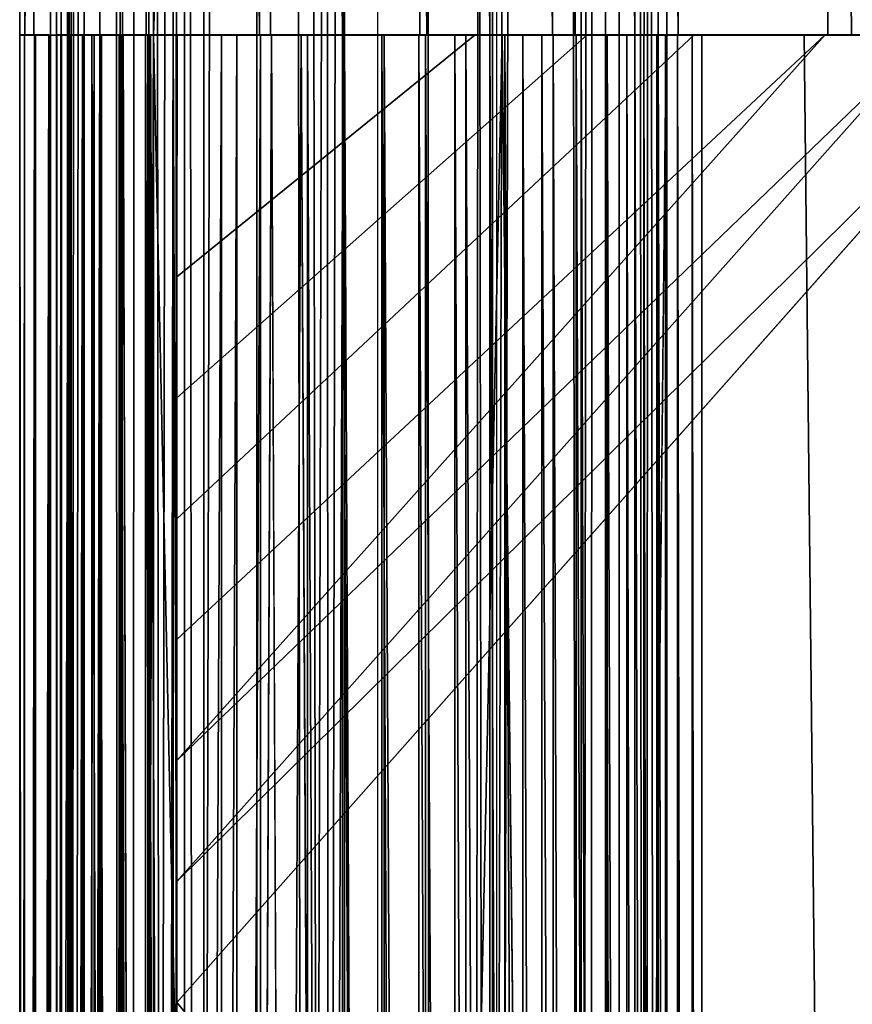
# Model space of a CAD drawing. Units: inches. Extents: x -18.4 to 18.8, y -48.7 to 48.7.
# Drawn here: x -18.4 to -17, y -31.1 to -29.5 of the extents above; entities that cross this region are included whole.
import ezdxf

# ---------------------------------------------------------------- set-up
doc = ezdxf.new("R2010")
doc.units = ezdxf.units.IN
doc.header["$MEASUREMENT"] = 0
doc.layers.add('SEAT-FRAME', color=5, linetype='Continuous')
doc.layers.add('SEAT-OUTSIDEFABRIC', color=5, linetype='Continuous')

msp = doc.modelspace()

# ---------------------------------------------------------------- linework, layer by layer
at = {"layer": 'SEAT-FRAME'}
for points in [[(-17.878, -38.7948, 26.6637), (-17.7164, 38.8378, 26.6597), (-18.0039, 38.8119, 26.6283)], [(-17.878, -38.7948, 26.6637), (-17.6131, 38.7506, 26.6333), (-17.7164, 38.8378, 26.6597)], [(-18.0135, 38.8031, 25.7257), (-17.7052, 38.8245, 25.6951), (-17.9045, -38.8293, 25.7002)], [(-17.7052, 38.8245, 25.6951), (-17.616, -38.8027, 25.7285), (-17.9045, -38.8293, 25.7002)], [(-17.7052, 38.8245, 25.6951), (-17.415, 38.791, 25.875), (-17.616, -38.8027, 25.7285)], [(-18.3072, 38.8024, 26.1762), (-18.2271, 38.8122, 25.9084), (-18.2847, -38.8039, 26.0386)], [(-18.2138, 38.791, 26.4778), (-18.3072, 38.8024, 26.1762), (-18.2784, -38.8034, 26.3323)], [(-18.3072, 38.8024, 26.1762), (-18.2847, -38.8039, 26.0386), (-18.2784, -38.8034, 26.3323)], [(-18.0039, 38.8119, 26.6283), (-18.2138, 38.791, 26.4778), (-18.1337, -38.8041, 26.548)], [(-18.0135, 38.8031, 25.7257), (-17.9045, -38.8293, 25.7002), (-18.1476, -38.8056, 25.8192)], [(-18.0039, 38.8119, 26.6283), (-18.1337, -38.8041, 26.548), (-17.878, -38.7948, 26.6637)], [(-17.4075, 38.8037, 26.4584), (-17.6131, 38.7506, 26.6333), (-17.606, -38.812, 26.6185)], [(-17.4075, 38.8037, 26.4584), (-17.606, -38.812, 26.6185), (-17.4527, -38.8428, 26.4825)], [(-17.4075, 38.8037, 26.4584), (-17.4527, -38.8428, 26.4825), (-17.3441, -38.8039, 26.3141)], [(-17.3216, 38.8024, 26.1766), (-17.4075, 38.8037, 26.4584), (-17.3441, -38.8039, 26.3141)], [(-18.2138, 38.791, 26.4778), (-18.2784, -38.8034, 26.3323), (-18.1337, -38.8041, 26.548)], [(-17.8968, 38.7878, 26.5869), (-18.0821, -38.7839, 26.4879), (-18.15, 38.7758, 26.4294)], [(-17.8968, 38.7878, 26.5869), (-17.8675, -38.7762, 26.5849), (-18.0821, -38.7839, 26.4879)], [(-17.415, 38.791, 25.875), (-17.3632, -38.7926, 25.963), (-17.616, -38.8027, 25.7285)], [(-18.15, 38.7758, 26.4294), (-18.0821, -38.7839, 26.4879), (-18.2064, -38.7799, 26.3036)], [(-17.3997, 38.7807, 26.242), (-17.465, -38.7746, 26.3952), (-17.5629, 38.7648, 26.5169)], [(-17.3997, 38.7807, 26.242), (-17.4042, -38.7851, 26.1718), (-17.465, -38.7746, 26.3952)], [(-17.5629, 38.7648, 26.5169), (-17.465, -38.7746, 26.3952), (-17.6395, -38.7918, 26.5466)], [(-17.878, -38.7948, 26.6637), (-17.606, -38.812, 26.6185), (-17.6131, 38.7506, 26.6333)]]:
    msp.add_3dface(points, dxfattribs=at)
for points, invisible_edges in [([(-18.2271, 38.8122, 25.9084), (-18.1476, -38.8056, 25.8192), (-18.2847, -38.8039, 26.0386)], 2), ([(-18.2271, 38.8122, 25.9084), (-18.0135, 38.8031, 25.7257), (-18.1476, -38.8056, 25.8192)], 1), ([(-17.7253, 38.8044, 25.7712), (-17.9844, -38.783, 25.8016), (-17.7075, -38.7986, 25.7773)], 1), ([(-17.7253, 38.8044, 25.7712), (-17.9841, 38.7901, 25.8003), (-17.9844, -38.783, 25.8016)], 12), ([(-17.7253, 38.8044, 25.7712), (-17.7075, -38.7986, 25.7773), (-17.4789, 38.7758, 25.9234)], 2), ([(-17.415, 38.791, 25.875), (-17.3216, 38.8024, 26.1766), (-17.3632, -38.7926, 25.963)], 1), ([(-17.3216, 38.8024, 26.1766), (-17.3441, -38.8039, 26.3141), (-17.3632, -38.7926, 25.963)], 2), ([(-18.1623, 38.7933, 25.9525), (-18.227, 38.7898, 26.1801), (-18.1838, -38.7979, 25.9884)], 2), ([(-18.227, 38.7898, 26.1801), (-18.2064, -38.7799, 26.3036), (-18.1838, -38.7979, 25.9884)], 12), ([(-18.15, 38.7758, 26.4294), (-18.2064, -38.7799, 26.3036), (-18.227, 38.7898, 26.1801)], 12), ([(-18.1623, 38.7933, 25.9525), (-18.1838, -38.7979, 25.9884), (-17.9844, -38.783, 25.8016)], 12), ([(-18.1623, 38.7933, 25.9525), (-17.9844, -38.783, 25.8016), (-17.9841, 38.7901, 25.8003)], 1), ([(-17.8675, -38.7762, 26.5849), (-17.8968, 38.7878, 26.5869), (-17.5629, 38.7648, 26.5169)], 12), ([(-17.4789, 38.7758, 25.9234), (-17.7075, -38.7986, 25.7773), (-17.4628, -38.7854, 25.9631)], 1), ([(-17.4789, 38.7758, 25.9234), (-17.4042, -38.7851, 26.1718), (-17.3997, 38.7807, 26.242)], 1), ([(-17.4789, 38.7758, 25.9234), (-17.4628, -38.7854, 25.9631), (-17.4042, -38.7851, 26.1718)], 12), ([(-17.8675, -38.7762, 26.5849), (-17.5629, 38.7648, 26.5169), (-17.6395, -38.7918, 26.5466)], 1), ([(-17.7908, 34.451, 25.6751), (-17.5998, -34.4467, 25.7227), (-17.5998, 34.451, 25.7227)], 1), ([(-17.7908, 34.451, 25.6751), (-17.7908, -34.4467, 25.6751), (-17.5998, -34.4467, 25.7227)], 12)]:
    msp.add_3dface(points, dxfattribs=dict(at, invisible_edges=invisible_edges))
at = {"layer": 'SEAT-OUTSIDEFABRIC'}
for points in [[(-18.3414, 29.5211, 26.3368), (-18.3642, 29.5211, 26.2074), (-18.3414, -29.517, 26.3368)], [(-18.3642, 29.5211, 26.2074), (-18.3642, -29.517, 26.2074), (-18.3414, -29.517, 26.3368)], [(-18.3642, 29.5211, 26.2074), (-18.3557, 29.5211, 26.0763), (-18.3642, -29.517, 26.2074)], [(-18.3557, 29.5211, 26.0763), (-18.3557, -29.517, 26.0763), (-18.3642, -29.517, 26.2074)], [(-18.3148, 29.5211, 25.9473), (-18.3148, -29.517, 25.9473), (-18.3557, -29.517, 26.0763)], [(-18.3557, 29.5211, 26.0763), (-18.3148, 29.5211, 25.9473), (-18.3557, -29.517, 26.0763)], [(-18.3414, 29.5211, 26.3368), (-18.3414, -29.517, 26.3368), (-18.2866, -29.517, 26.4605)], [(-18.2866, 29.5211, 26.4605), (-18.3414, 29.5211, 26.3368), (-18.2866, -29.517, 26.4605)], [(-18.3148, 29.5211, 25.9473), (-18.2436, 29.5211, 25.8321), (-18.3148, -29.517, 25.9473)], [(-18.3052, -29.517, 26.2041), (-18.2976, -29.517, 26.087), (-18.2976, 29.5211, 26.087)], [(-18.2849, 29.5211, 26.3197), (-18.2849, -29.517, 26.3197), (-18.3052, 29.5211, 26.2041)], [(-18.3052, 29.5211, 26.2041), (-18.3052, -29.517, 26.2041), (-18.2976, 29.5211, 26.087)], [(-18.2849, -29.517, 26.3197), (-18.3052, -29.517, 26.2041), (-18.3052, 29.5211, 26.2041)], [(-18.2976, 29.5211, 26.087), (-18.2976, -29.517, 26.087), (-18.261, 29.5211, 25.9719)], [(-18.2976, -29.517, 26.087), (-18.261, -29.5169, 25.9719), (-18.261, 29.5211, 25.9719)], [(-18.2033, 29.5211, 26.5672), (-18.2866, 29.5211, 26.4605), (-18.2033, -29.517, 26.5672)], [(-18.2866, 29.5211, 26.4605), (-18.2866, -29.517, 26.4605), (-18.2033, -29.517, 26.5672)], [(-18.2359, -29.517, 26.4302), (-18.2849, -29.517, 26.3197), (-18.2849, 29.5211, 26.3197)], [(-18.2359, 29.5211, 26.4302), (-18.2359, -29.517, 26.4302), (-18.2849, 29.5211, 26.3197)], [(-18.261, 29.5211, 25.9719), (-18.261, -29.5169, 25.9719), (-18.1971, 29.5211, 25.8687)], [(-18.1497, -29.517, 25.7403), (-18.2436, 29.5211, 25.8321), (-18.1496, 29.5211, 25.7403)], [(-18.1615, -29.517, 26.5254), (-18.2359, -29.517, 26.4302), (-18.2359, 29.5211, 26.4302)], [(-18.1615, 29.5211, 26.5254), (-18.1615, -29.517, 26.5254), (-18.2359, 29.5211, 26.4302)], [(-18.2033, -29.517, 26.5672), (-18.0999, -29.517, 26.6483), (-18.2033, 29.5211, 26.5672)], [(-18.0999, -29.517, 26.6483), (-18.0999, 29.5211, 26.6483), (-18.2033, 29.5211, 26.5672)], [(-18.1615, -29.517, 26.5254), (-18.1615, 29.5211, 26.5254), (-18.0692, -29.517, 26.5978)], [(-18.1615, 29.5211, 26.5254), (-18.0692, 29.5211, 26.5978), (-18.0692, -29.517, 26.5978)], [(-17.9802, 29.5211, 26.7026), (-18.0999, 29.5211, 26.6483), (-17.9802, -29.517, 26.7026)], [(-18.0999, 29.5211, 26.6483), (-18.0999, -29.517, 26.6483), (-17.9802, -29.517, 26.7026)], [(-18.0692, 29.5211, 26.5978), (-17.9624, 29.5211, 26.6463), (-17.9624, -29.517, 26.6463)], [(-18.0692, -29.517, 26.5978), (-18.0692, 29.5211, 26.5978), (-17.9624, -29.517, 26.6463)], [(-17.9802, 29.5211, 26.7026), (-17.9802, -29.517, 26.7026), (-17.8472, -29.517, 26.7273)], [(-17.8472, 29.5211, 26.7273), (-17.9802, 29.5211, 26.7026), (-17.8472, -29.517, 26.7273)], [(-17.8436, -29.517, 26.6684), (-17.9624, -29.517, 26.6463), (-17.9624, 29.5211, 26.6463)], [(-17.8436, 29.5211, 26.6684), (-17.8436, -29.517, 26.6684), (-17.9624, 29.5211, 26.6463)], [(-17.8472, 29.5211, 26.7273), (-17.8472, -29.517, 26.7273), (-17.7121, -29.517, 26.7188)], [(-17.723, 29.5211, 26.6608), (-17.723, -29.517, 26.6608), (-17.8436, 29.5211, 26.6684)], [(-17.723, -29.517, 26.6608), (-17.8436, -29.517, 26.6684), (-17.8436, 29.5211, 26.6684)], [(-17.6111, -29.517, 26.6256), (-17.723, -29.517, 26.6608), (-17.723, 29.5211, 26.6608)], [(-17.6111, 29.5211, 26.6256), (-17.6111, -29.517, 26.6256), (-17.723, 29.5211, 26.6608)], [(-17.5107, 29.5211, 26.5649), (-17.5107, -29.517, 26.5649), (-17.6111, 29.5211, 26.6256)], [(-17.5107, -29.517, 26.5649), (-17.6111, -29.517, 26.6256), (-17.6111, 29.5211, 26.6256)], [(-17.4744, 29.5211, 26.6114), (-17.5868, 29.5211, 26.6794), (-17.4744, -29.517, 26.6114)], [(-17.4254, -29.517, 26.4793), (-17.5107, -29.517, 26.5649), (-17.5107, 29.5211, 26.5649)], [(-17.4254, 29.5211, 26.4793), (-17.4254, -29.517, 26.4793), (-17.5107, 29.5211, 26.5649)], [(-17.3788, 29.5211, 26.5156), (-17.4744, 29.5211, 26.6114), (-17.3788, -29.517, 26.5156)], [(-17.4744, 29.5211, 26.6114), (-17.4744, -29.517, 26.6114), (-17.3788, -29.517, 26.5156)], [(-17.3635, -29.517, 26.3755), (-17.4254, -29.517, 26.4793), (-17.4254, 29.5211, 26.4793)], [(-17.3788, 29.5211, 26.5156), (-17.3788, -29.517, 26.5156), (-17.3094, -29.517, 26.3993)], [(-17.3094, 29.5211, 26.3993), (-17.3788, 29.5211, 26.5156), (-17.3094, -29.517, 26.3993)], [(-17.2712, 0.002, 26.2736), (-17.3094, 29.5211, 26.3993), (-17.3094, -29.517, 26.3993)], [(-17.0692, 29.5211, 25.4982), (-16.8834, 29.5211, 24.9921), (-16.8834, -29.517, 24.9921)], [(-18.3641, -29.5169, 26.2074), (-18.3637, -29.5169, 26.1406), (-18.3637, -42.4513, 26.1406)], [(-18.3564, -42.4513, 26.2737), (-18.3564, -29.5169, 26.2737), (-18.3641, -42.4513, 26.2074)], [(-18.3564, -29.5169, 26.2737), (-18.3641, -29.5169, 26.2074), (-18.3641, -42.4513, 26.2074)], [(-18.3641, -42.4513, 26.2074), (-18.3641, -29.5169, 26.2074), (-18.3637, -42.4513, 26.1406)], [(-18.3637, -42.4513, 26.1406), (-18.3637, -29.5169, 26.1406), (-18.3553, -42.4513, 26.0743)], [(-18.3407, -29.5169, 26.3387), (-18.3564, -29.5169, 26.2737), (-18.3564, -42.4513, 26.2737)], [(-18.3407, -42.4513, 26.3387), (-18.3407, -29.5169, 26.3387), (-18.3564, -42.4513, 26.2737)], [(-18.3388, -42.4513, 26.0095), (-18.3553, -42.4513, 26.0743), (-18.3388, -29.5169, 26.0095)], [(-18.3173, -42.4513, 26.4012), (-18.3173, -29.5169, 26.4012), (-18.3407, -42.4513, 26.3387)], [(-18.3173, -29.5169, 26.4012), (-18.3407, -29.5169, 26.3387), (-18.3407, -42.4513, 26.3387)], [(-18.3388, -42.4513, 26.0095), (-18.3388, -29.5169, 26.0095), (-18.3148, -29.517, 25.9473)], [(-18.3147, -42.4513, 25.9472), (-18.3388, -42.4513, 26.0095), (-18.3148, -29.517, 25.9473)], [(-18.2866, -29.517, 26.4605), (-18.3173, -29.5169, 26.4012), (-18.3173, -42.4513, 26.4012)], [(-18.2865, -42.4513, 26.4605), (-18.2866, -29.517, 26.4605), (-18.3173, -42.4513, 26.4012)], [(-18.3147, -42.4513, 25.9472), (-18.3148, -29.517, 25.9473), (-18.2832, -29.5169, 25.8883)], [(-18.2832, -42.4513, 25.8883), (-18.3147, -42.4513, 25.9472), (-18.2832, -29.5169, 25.8883)], [(-18.3048, -29.5169, 26.1445), (-18.3052, -29.517, 26.2041), (-18.3052, -42.4513, 26.2041)], [(-18.3048, -42.4513, 26.1445), (-18.3048, -29.5169, 26.1445), (-18.3052, -42.4513, 26.2041)], [(-18.3052, -42.4513, 26.2041), (-18.3052, -29.517, 26.2041), (-18.2983, -29.5169, 26.2634)], [(-18.2983, -42.4513, 26.2634), (-18.3052, -42.4513, 26.2041), (-18.2983, -29.5169, 26.2634)], [(-18.2972, -42.4513, 26.0853), (-18.2972, -29.5169, 26.0853), (-18.3048, -42.4513, 26.1445)], [(-18.2972, -29.5169, 26.0853), (-18.3048, -29.5169, 26.1445), (-18.3048, -42.4513, 26.1445)], [(-18.2843, -42.4513, 26.3214), (-18.2983, -42.4513, 26.2634), (-18.2843, -29.5169, 26.3214)], [(-18.2983, -42.4513, 26.2634), (-18.2983, -29.5169, 26.2634), (-18.2843, -29.5169, 26.3214)], [(-18.2826, -42.4513, 26.0275), (-18.2826, -29.5169, 26.0275), (-18.2972, -42.4513, 26.0853)], [(-18.2826, -29.5169, 26.0275), (-18.2972, -29.5169, 26.0853), (-18.2972, -42.4513, 26.0853)], [(-18.2488, -42.4513, 26.5156), (-18.2488, -29.5169, 26.5156), (-18.2866, -29.517, 26.4605)], [(-18.2865, -42.4513, 26.4605), (-18.2488, -42.4513, 26.5156), (-18.2866, -29.517, 26.4605)], [(-18.2634, -42.4513, 26.3772), (-18.2843, -42.4513, 26.3214), (-18.2634, -29.5169, 26.3772)], [(-18.2843, -42.4513, 26.3214), (-18.2843, -29.5169, 26.3214), (-18.2634, -29.5169, 26.3772)], [(-18.2832, -42.4513, 25.8883), (-18.2832, -29.5169, 25.8883), (-18.2448, -29.5169, 25.8337)], [(-18.2448, -42.4513, 25.8337), (-18.2832, -42.4513, 25.8883), (-18.2448, -29.5169, 25.8337)], [(-18.261, -29.5169, 25.9719), (-18.2826, -29.5169, 26.0275), (-18.2826, -42.4513, 26.0275)], [(-18.261, -42.4513, 25.9719), (-18.261, -29.5169, 25.9719), (-18.2826, -42.4513, 26.0275)], [(-18.2634, -42.4513, 26.3772), (-18.2634, -29.5169, 26.3772), (-18.2359, -29.517, 26.4302)], [(-18.2359, -42.4513, 26.4302), (-18.2634, -42.4513, 26.3772), (-18.2359, -29.517, 26.4302)], [(-18.2329, -29.5169, 25.9193), (-18.261, -29.5169, 25.9719), (-18.261, -42.4513, 25.9719)], [(-18.2329, -42.4513, 25.9193), (-18.2329, -29.5169, 25.9193), (-18.261, -42.4513, 25.9719)], [(-18.2488, -42.4513, 26.5156), (-18.2046, -42.4513, 26.5658), (-18.2488, -29.5169, 26.5156)], [(-18.2046, -42.4513, 26.5658), (-18.2046, -29.5169, 26.5658), (-18.2488, -29.5169, 26.5156)], [(-18.2001, -42.4513, 25.784), (-18.2448, -42.4513, 25.8337), (-18.2001, -29.5169, 25.784)], [(-18.2448, -42.4513, 25.8337), (-18.2448, -29.5169, 25.8337), (-18.2001, -29.5169, 25.784)], [(-18.2359, -29.517, 26.4302), (-18.2021, -29.5169, 26.4794), (-18.2021, -42.4513, 26.4794)], [(-18.2359, -42.4513, 26.4302), (-18.2359, -29.517, 26.4302), (-18.2021, -42.4513, 26.4794)], [(-18.1986, -29.5169, 25.8705), (-18.2329, -29.5169, 25.9193), (-18.2329, -42.4513, 25.9193)], [(-18.1547, -42.4513, 26.6102), (-18.1547, -29.5169, 26.6102), (-18.2046, -29.5169, 26.5658)], [(-18.2046, -42.4513, 26.5658), (-18.1547, -42.4513, 26.6102), (-18.2046, -29.5169, 26.5658)], [(-18.2021, -42.4513, 26.4794), (-18.2021, -29.5169, 26.4794), (-18.1627, -42.4513, 26.5241)], [(-18.2021, -29.5169, 26.4794), (-18.1627, -29.5169, 26.5241), (-18.1627, -42.4513, 26.5241)], [(-18.2001, -42.4513, 25.784), (-18.2001, -29.5169, 25.784), (-18.1497, -29.517, 25.7403)], [(-18.1497, -42.4513, 25.7402), (-18.2001, -42.4513, 25.784), (-18.1497, -29.517, 25.7403)], [(-18.1587, -42.4513, 25.8261), (-18.1587, -29.5169, 25.8261), (-18.1986, -29.5169, 25.8705)], [(-18.1627, -29.5169, 26.5241), (-18.1182, -29.5169, 26.5638), (-18.1182, -42.4513, 26.5638)], [(-18.1627, -42.4513, 26.5241), (-18.1627, -29.5169, 26.5241), (-18.1182, -42.4513, 26.5638)], [(-18.1587, -42.4513, 25.8261), (-18.1137, -42.4513, 25.787), (-18.1587, -29.5169, 25.8261)], [(-18.1137, -42.4513, 25.787), (-18.1137, -29.5169, 25.787), (-18.1587, -29.5169, 25.8261)], [(-18.1547, -29.5169, 26.6102), (-18.1547, -42.4513, 26.6102), (-18.0998, -42.4513, 26.6483)], [(-18.0999, -29.517, 26.6483), (-18.1547, -29.5169, 26.6102), (-18.0998, -42.4513, 26.6483)], [(-17.8697, -42.5294, 25.5063), (-18.1497, -42.4513, 25.7402), (-18.1497, -29.517, 25.7403)], [(-18.0692, -42.4513, 26.5978), (-18.1182, -42.4513, 26.5638), (-18.1182, -29.5169, 26.5638)], [(-18.0692, -29.517, 26.5978), (-18.0692, -42.4513, 26.5978), (-18.1182, -29.5169, 26.5638)], [(-16.9056, -29.5169, 24.728), (-18.1122, -30.6797, 25.7857), (-18.1122, -30.8735, 25.7857)], [(-16.9056, -29.5169, 24.728), (-18.1122, -30.8735, 25.7857), (-16.7388, -29.5169, 24.573)], [(-17.0738, -29.5169, 24.8823), (-18.1122, -30.4859, 25.7857), (-18.1122, -30.6797, 25.7857)], [(-18.1122, -31.0673, 25.7857), (-16.7388, -29.5169, 24.573), (-18.1122, -30.8735, 25.7857)], [(-17.0738, -29.5169, 24.8823), (-18.1122, -30.6797, 25.7857), (-16.9056, -29.5169, 24.728)], [(-18.0407, -29.5169, 26.6794), (-18.0999, -29.517, 26.6483), (-18.0998, -42.4513, 26.6483)], [(-18.0407, -42.4513, 26.6794), (-18.0407, -29.5169, 26.6794), (-18.0998, -42.4513, 26.6483)], [(-18.0692, -42.4513, 26.5978), (-18.0692, -29.517, 26.5978), (-18.0164, -29.5169, 26.6256)], [(-18.0164, -42.4513, 26.6256), (-18.0692, -42.4513, 26.5978), (-18.0164, -29.5169, 26.6256)], [(-17.9783, -42.4513, 26.7032), (-17.9783, -29.5169, 26.7032), (-18.0407, -42.4513, 26.6794)], [(-17.9783, -29.5169, 26.7032), (-18.0407, -29.5169, 26.6794), (-18.0407, -42.4513, 26.6794)], [(-18.0164, -42.4513, 26.6256), (-18.0164, -29.5169, 26.6256), (-17.9607, -29.5169, 26.6468)], [(-17.9134, -29.5169, 26.7192), (-17.9783, -29.5169, 26.7032), (-17.9783, -42.4513, 26.7032)], [(-17.9607, -29.5169, 26.6468), (-17.9028, -29.5169, 26.6611), (-17.9028, -42.4513, 26.6611)], [(-17.8471, -42.4513, 26.7273), (-17.8472, -29.517, 26.7273), (-17.9134, -29.5169, 26.7192)], [(-17.9028, -42.4513, 26.6611), (-17.9028, -29.5169, 26.6611), (-17.8435, -42.4513, 26.6684)], [(-17.9028, -29.5169, 26.6611), (-17.8436, -29.517, 26.6684), (-17.8435, -42.4513, 26.6684)], [(-17.7803, -42.4513, 26.7273), (-17.7803, -29.5169, 26.7273), (-17.8472, -29.517, 26.7273)], [(-17.8471, -42.4513, 26.7273), (-17.7803, -42.4513, 26.7273), (-17.8472, -29.517, 26.7273)], [(-17.8436, -29.517, 26.6684), (-17.7839, -29.5169, 26.6684), (-17.7839, -42.4513, 26.6684)], [(-17.8435, -42.4513, 26.6684), (-17.8436, -29.517, 26.6684), (-17.7839, -42.4513, 26.6684)], [(-17.7839, -42.4513, 26.6684), (-17.7839, -29.5169, 26.6684), (-17.7247, -42.4513, 26.6611)], [(-17.7839, -29.5169, 26.6684), (-17.7247, -29.5169, 26.6611), (-17.7247, -42.4513, 26.6611)], [(-17.7803, -42.4513, 26.7273), (-17.714, -42.4513, 26.7192), (-17.7803, -29.5169, 26.7273)], [(-17.714, -42.4513, 26.7192), (-17.714, -29.5169, 26.7192), (-17.7803, -29.5169, 26.7273)], [(-17.7247, -29.5169, 26.6611), (-17.6668, -29.5169, 26.6468), (-17.6668, -42.4513, 26.6468)], [(-17.7247, -42.4513, 26.6611), (-17.7247, -29.5169, 26.6611), (-17.6668, -42.4513, 26.6468)], [(-17.6491, -42.4513, 26.7032), (-17.6491, -29.5169, 26.7032), (-17.714, -29.5169, 26.7192)], [(-17.714, -42.4513, 26.7192), (-17.6491, -42.4513, 26.7032), (-17.714, -29.5169, 26.7192)], [(-17.6668, -29.5169, 26.6468), (-17.6111, -29.517, 26.6256), (-17.611, -42.4513, 26.6256)], [(-17.6668, -42.4513, 26.6468), (-17.6668, -29.5169, 26.6468), (-17.611, -42.4513, 26.6256)], [(-17.5867, -42.4513, 26.6794), (-17.5868, -29.517, 26.6794), (-17.6491, -29.5169, 26.7032)], [(-17.6491, -42.4513, 26.7032), (-17.5867, -42.4513, 26.6794), (-17.6491, -29.5169, 26.7032)], [(-17.6111, -29.517, 26.6256), (-17.5583, -29.5169, 26.5977), (-17.5583, -42.4513, 26.5977)], [(-17.611, -42.4513, 26.6256), (-17.6111, -29.517, 26.6256), (-17.5583, -42.4513, 26.5977)], [(-17.3283, -29.5169, 25.0329), (-17.456, -42.1094, 25.14), (-17.591, -29.5169, 25.2654)], [(-17.5276, -42.4513, 26.6482), (-17.5276, -29.5169, 26.6482), (-17.5868, -29.517, 26.6794)], [(-17.5867, -42.4513, 26.6794), (-17.5276, -42.4513, 26.6482), (-17.5868, -29.517, 26.6794)], [(-17.5583, -29.5169, 26.5977), (-17.5093, -29.5169, 26.5638), (-17.5093, -42.4513, 26.5638)], [(-17.5583, -42.4513, 26.5977), (-17.5583, -29.5169, 26.5977), (-17.5093, -42.4513, 26.5638)], [(-17.4727, -42.4513, 26.6102), (-17.4727, -29.5169, 26.6102), (-17.5276, -29.5169, 26.6482)], [(-17.5276, -42.4513, 26.6482), (-17.4727, -42.4513, 26.6102), (-17.5276, -29.5169, 26.6482)], [(-17.5093, -42.4513, 26.5638), (-17.5093, -29.5169, 26.5638), (-17.4647, -42.4513, 26.5241)], [(-17.5093, -29.5169, 26.5638), (-17.4647, -29.5169, 26.5241), (-17.4647, -42.4513, 26.5241)], [(-17.4727, -42.4513, 26.6102), (-17.4228, -42.4513, 26.5657), (-17.4727, -29.5169, 26.6102)], [(-17.4228, -42.4513, 26.5657), (-17.4228, -29.5169, 26.5657), (-17.4727, -29.5169, 26.6102)], [(-17.4647, -29.5169, 26.5241), (-17.4254, -29.517, 26.4793), (-17.4253, -42.4513, 26.4793)], [(-17.4647, -42.4513, 26.5241), (-17.4647, -29.5169, 26.5241), (-17.4253, -42.4513, 26.4793)], [(-17.4254, -29.517, 26.4793), (-17.3916, -29.5169, 26.4301), (-17.3916, -42.4513, 26.4301)], [(-17.4253, -42.4513, 26.4793), (-17.4254, -29.517, 26.4793), (-17.3916, -42.4513, 26.4301)], [(-17.3787, -42.4513, 26.5156), (-17.3788, -29.517, 26.5156), (-17.4228, -29.5169, 26.5657)], [(-17.4228, -42.4513, 26.5657), (-17.3787, -42.4513, 26.5156), (-17.4228, -29.5169, 26.5657)], [(-17.3916, -42.4513, 26.4301), (-17.3916, -29.5169, 26.4301), (-17.3641, -42.4513, 26.3772)], [(-17.3916, -29.5169, 26.4301), (-17.3641, -29.5169, 26.3772), (-17.3641, -42.4513, 26.3772)], [(-17.341, -42.4513, 26.4604), (-17.341, -29.5169, 26.4604), (-17.3788, -29.517, 26.5156)], [(-17.3787, -42.4513, 26.5156), (-17.341, -42.4513, 26.4604), (-17.3788, -29.517, 26.5156)], [(-17.3641, -29.5169, 26.3772), (-17.3432, -29.5169, 26.3213), (-17.3432, -42.4513, 26.3213)], [(-17.3641, -42.4513, 26.3772), (-17.3641, -29.5169, 26.3772), (-17.3432, -42.4513, 26.3213)], [(-17.3432, -29.5169, 26.3213), (-17.3293, -29.517, 26.2633), (-17.3292, -42.4513, 26.2633)], [(-17.3432, -42.4513, 26.3213), (-17.3432, -29.5169, 26.3213), (-17.3292, -42.4513, 26.2633)], [(-17.341, -42.4513, 26.4604), (-17.3102, -42.4513, 26.4012), (-17.341, -29.5169, 26.4604)], [(-17.3102, -42.4513, 26.4012), (-17.3102, -29.5169, 26.4012), (-17.341, -29.5169, 26.4604)], [(-17.3272, -29.517, 26.2549), (-17.2712, -29.517, 26.2736), (-17.3293, -29.517, 26.2633)], [(-17.2868, -42.4513, 26.3386), (-17.2868, -29.5169, 26.3386), (-17.3102, -29.5169, 26.4012)], [(-17.3102, -42.4513, 26.4012), (-17.2868, -42.4513, 26.3386), (-17.3102, -29.5169, 26.4012)], [(-17.2868, -42.4513, 26.3386), (-17.2711, -42.4513, 26.2736), (-17.2868, -29.5169, 26.3386)], [(-17.2711, -42.4513, 26.2736), (-17.2712, -29.517, 26.2736), (-17.2868, -29.5169, 26.3386)], [(-18.1122, -31.0673, 25.7857), (-18.1122, -31.6487, 25.7857), (-16.7411, -32.7126, 24.5693)]]:
    msp.add_3dface(points, dxfattribs=at)
for points, invisible_edges in [([(-18.2436, 29.5211, 25.8321), (-18.2436, -29.517, 25.8321), (-18.3148, -29.517, 25.9473)], 1), ([(-18.261, -29.5169, 25.9719), (-18.1971, -29.517, 25.8687), (-18.1971, 29.5211, 25.8687)], 2), ([(-18.1497, -29.517, 25.7403), (-18.2436, -29.517, 25.8321), (-18.2436, 29.5211, 25.8321)], 2), ([(-18.113, -29.517, 25.7864), (-18.1971, 29.5211, 25.8687), (-18.1971, -29.517, 25.8687)], 2), ([(-18.113, -29.517, 25.7864), (-18.113, 29.5211, 25.7864), (-18.1971, 29.5211, 25.8687)], 1), ([(-17.2461, 29.5211, 24.9588), (-16.265, 29.5211, 24.0405), (-18.1497, -29.517, 25.7403)], 12), ([(-16.265, 29.5211, 24.0405), (-16.265, -29.517, 24.0405), (-18.1497, -29.517, 25.7403)], 1), ([(-18.1497, -29.517, 25.7403), (-18.1496, 29.5211, 25.7403), (-17.2461, 29.5211, 24.9588)], 12), ([(-18.113, 29.5211, 25.7864), (-18.113, -29.517, 25.7864), (-16.6267, 0.002, 24.4677)], 15), ([(-17.7121, 29.5211, 26.7188), (-17.8472, 29.5211, 26.7273), (-17.7121, -29.517, 26.7188)], 12), ([(-17.7121, -29.517, 26.7188), (-17.5868, -29.517, 26.6794), (-17.5868, 29.5211, 26.6794)], 2), ([(-17.7121, 29.5211, 26.7188), (-17.7121, -29.517, 26.7188), (-17.5868, 29.5211, 26.6794)], 1), ([(-17.5868, 29.5211, 26.6794), (-17.5868, -29.517, 26.6794), (-17.4744, -29.517, 26.6114)], 1), ([(-17.3635, 29.5211, 26.3755), (-17.3635, -29.517, 26.3755), (-17.4254, 29.5211, 26.4793)], 1), ([(-17.3293, 29.5211, 26.2633), (-17.3293, -29.517, 26.2633), (-17.3635, -29.517, 26.3755)], 1), ([(-17.3293, 29.5211, 26.2633), (-17.3635, -29.517, 26.3755), (-17.3635, 29.5211, 26.3755)], 2), ([(-17.3272, -29.517, 26.2549), (-17.3293, 29.5211, 26.2633), (-17.3272, 29.5211, 26.2549)], 12), ([(-17.3272, -29.517, 26.2549), (-17.3293, -29.517, 26.2633), (-17.3293, 29.5211, 26.2633)], 2), ([(-17.3272, 29.5211, 26.2549), (-17.1876, 29.5211, 25.8411), (-17.3272, -29.517, 26.2549)], 14), ([(-17.1876, -29.517, 25.8411), (-17.3272, -29.517, 26.2549), (-17.1876, 29.5211, 25.8411)], 14), ([(-17.0287, 29.5211, 25.5596), (-17.2712, 0.002, 26.2736), (-17.0316, -29.517, 25.5684)], 12), ([(-17.0692, 29.5211, 25.4982), (-17.0692, -29.517, 25.4982), (-17.1876, 29.5211, 25.8411)], 1), ([(-17.0692, -29.517, 25.4982), (-17.1876, -29.517, 25.8411), (-17.1876, 29.5211, 25.8411)], 2), ([(-17.0692, -29.517, 25.4982), (-17.0692, 29.5211, 25.4982), (-16.8834, -29.517, 24.9921)], 1), ([(-17.0316, -29.517, 25.5684), (-16.8285, -29.517, 25.0136), (-17.0287, 29.5211, 25.5596)], 12), ([(-16.6267, -29.517, 24.4677), (-16.6267, 0.002, 24.4677), (-18.113, -29.517, 25.7864)], 2), ([(-17.2712, 0.002, 26.2736), (-17.3094, -29.517, 26.3993), (-17.2712, -29.517, 26.2736)], 12), ([(-17.2712, 0.002, 26.2736), (-17.2712, -29.517, 26.2736), (-17.0316, -29.517, 25.5684)], 1), ([(-18.3052, -29.517, 26.2041), (-18.3642, -29.517, 26.2074), (-18.2976, -29.517, 26.087)], 3), ([(-18.3414, -29.517, 26.3368), (-18.3642, -29.517, 26.2074), (-18.3052, -29.517, 26.2041)], 14), ([(-18.3642, -29.517, 26.2074), (-18.3557, -29.517, 26.0763), (-18.2976, -29.517, 26.087)], 14), ([(-18.3641, -29.5169, 26.2074), (-18.3052, -29.517, 26.2041), (-18.3048, -29.5169, 26.1445)], 13), ([(-18.3637, -29.5169, 26.1406), (-18.3641, -29.5169, 26.2074), (-18.3048, -29.5169, 26.1445)], 14), ([(-18.2983, -29.5169, 26.2634), (-18.3052, -29.517, 26.2041), (-18.3641, -29.5169, 26.2074)], 14), ([(-18.3564, -29.5169, 26.2737), (-18.2983, -29.5169, 26.2634), (-18.3641, -29.5169, 26.2074)], 3), ([(-18.3553, -29.5169, 26.0743), (-18.3637, -29.5169, 26.1406), (-18.2972, -29.5169, 26.0853)], 14), ([(-18.3637, -29.5169, 26.1406), (-18.3553, -29.5169, 26.0743), (-18.3553, -42.4513, 26.0743)], 2), ([(-18.3637, -29.5169, 26.1406), (-18.3048, -29.5169, 26.1445), (-18.2972, -29.5169, 26.0853)], 13), ([(-18.3564, -29.5169, 26.2737), (-18.3407, -29.5169, 26.3387), (-18.2983, -29.5169, 26.2634)], 14), ([(-18.3557, -29.517, 26.0763), (-18.3148, -29.517, 25.9473), (-18.261, -29.5169, 25.9719)], 12), ([(-18.2976, -29.517, 26.087), (-18.3557, -29.517, 26.0763), (-18.261, -29.5169, 25.9719)], 3), ([(-18.3553, -29.5169, 26.0743), (-18.2972, -29.5169, 26.0853), (-18.2826, -29.5169, 26.0275)], 13), ([(-18.3553, -42.4513, 26.0743), (-18.3553, -29.5169, 26.0743), (-18.3388, -29.5169, 26.0095)], 1), ([(-18.3388, -29.5169, 26.0095), (-18.3553, -29.5169, 26.0743), (-18.2826, -29.5169, 26.0275)], 14), ([(-18.2866, -29.517, 26.4605), (-18.3414, -29.517, 26.3368), (-18.2849, -29.517, 26.3197)], 14), ([(-18.2849, -29.517, 26.3197), (-18.3414, -29.517, 26.3368), (-18.3052, -29.517, 26.2041)], 3), ([(-18.3407, -29.5169, 26.3387), (-18.2843, -29.5169, 26.3214), (-18.2983, -29.5169, 26.2634)], 13), ([(-18.3407, -29.5169, 26.3387), (-18.3173, -29.5169, 26.4012), (-18.2843, -29.5169, 26.3214)], 14), ([(-18.3148, -29.517, 25.9473), (-18.3388, -29.5169, 26.0095), (-18.261, -29.5169, 25.9719)], 2), ([(-18.3388, -29.5169, 26.0095), (-18.2826, -29.5169, 26.0275), (-18.261, -29.5169, 25.9719)], 13), ([(-18.3173, -29.5169, 26.4012), (-18.2866, -29.517, 26.4605), (-18.2634, -29.5169, 26.3772)], 14), ([(-18.3173, -29.5169, 26.4012), (-18.2634, -29.5169, 26.3772), (-18.2843, -29.5169, 26.3214)], 13), ([(-18.3148, -29.517, 25.9473), (-18.261, -29.5169, 25.9719), (-18.2329, -29.5169, 25.9193)], 12), ([(-18.261, -29.5169, 25.9719), (-18.3148, -29.517, 25.9473), (-18.1971, -29.517, 25.8687)], 2), ([(-18.2832, -29.5169, 25.8883), (-18.3148, -29.517, 25.9473), (-18.2329, -29.5169, 25.9193)], 14), ([(-18.3148, -29.517, 25.9473), (-18.2436, -29.517, 25.8321), (-18.1971, -29.517, 25.8687)], 14), ([(-18.2866, -29.517, 26.4605), (-18.2359, -29.517, 26.4302), (-18.2634, -29.5169, 26.3772)], 12), ([(-18.2866, -29.517, 26.4605), (-18.2488, -29.5169, 26.5156), (-18.2359, -29.517, 26.4302)], 2), ([(-18.2359, -29.517, 26.4302), (-18.2866, -29.517, 26.4605), (-18.2849, -29.517, 26.3197)], 2), ([(-18.2033, -29.517, 26.5672), (-18.2866, -29.517, 26.4605), (-18.2359, -29.517, 26.4302)], 12), ([(-18.2448, -29.5169, 25.8337), (-18.2832, -29.5169, 25.8883), (-18.1986, -29.5169, 25.8705)], 14), ([(-18.2832, -29.5169, 25.8883), (-18.2329, -29.5169, 25.9193), (-18.1986, -29.5169, 25.8705)], 13), ([(-18.2488, -29.5169, 26.5156), (-18.2021, -29.5169, 26.4794), (-18.2359, -29.517, 26.4302)], 13), ([(-18.2488, -29.5169, 26.5156), (-18.2046, -29.5169, 26.5658), (-18.2021, -29.5169, 26.4794)], 14), ([(-18.2448, -29.5169, 25.8337), (-18.1986, -29.5169, 25.8705), (-18.1587, -29.5169, 25.8261)], 13), ([(-18.2001, -29.5169, 25.784), (-18.2448, -29.5169, 25.8337), (-18.1587, -29.5169, 25.8261)], 14), ([(-18.2436, -29.517, 25.8321), (-18.1497, -29.517, 25.7403), (-18.113, -29.517, 25.7864)], 14), ([(-18.1971, -29.517, 25.8687), (-18.2436, -29.517, 25.8321), (-18.113, -29.517, 25.7864)], 3), ([(-18.1615, -29.517, 26.5254), (-18.2033, -29.517, 26.5672), (-18.2359, -29.517, 26.4302)], 3), ([(-18.1986, -42.4513, 25.8705), (-18.1986, -29.5169, 25.8705), (-18.2329, -42.4513, 25.9193)], 1), ([(-18.2046, -29.5169, 26.5658), (-18.1547, -29.5169, 26.6102), (-18.1627, -29.5169, 26.5241)], 14), ([(-18.2046, -29.5169, 26.5658), (-18.1627, -29.5169, 26.5241), (-18.2021, -29.5169, 26.4794)], 13), ([(-18.2033, -29.517, 26.5672), (-18.1615, -29.517, 26.5254), (-18.0999, -29.517, 26.6483)], 3), ([(-18.1137, -29.5169, 25.787), (-18.1497, -29.517, 25.7403), (-18.2001, -29.5169, 25.784)], 12), ([(-18.1587, -29.5169, 25.8261), (-18.1137, -29.5169, 25.787), (-18.2001, -29.5169, 25.784)], 14), ([(-18.1986, -42.4513, 25.8705), (-18.1587, -42.4513, 25.8261), (-18.1986, -29.5169, 25.8705)], 12), ([(-18.1547, -29.5169, 26.6102), (-18.1182, -29.5169, 26.5638), (-18.1627, -29.5169, 26.5241)], 13), ([(-18.1615, -29.517, 26.5254), (-18.0692, -29.517, 26.5978), (-18.0999, -29.517, 26.6483)], 12), ([(-18.1547, -29.5169, 26.6102), (-18.0999, -29.517, 26.6483), (-18.1182, -29.5169, 26.5638)], 14), ([(-17.8697, -29.5169, 25.5061), (-17.8697, -42.5294, 25.5063), (-18.1497, -29.517, 25.7403)], 1), ([(-17.8742, -29.5169, 25.587), (-17.8697, -29.5169, 25.5061), (-18.1497, -29.517, 25.7403)], 13), ([(-18.1497, -42.4513, 25.7402), (-18.1497, -29.517, 25.7403), (-18.1137, -29.5169, 25.787)], 12), ([(-18.1137, -42.4513, 25.787), (-18.1497, -42.4513, 25.7402), (-18.1137, -29.5169, 25.787)], 2), ([(-18.1122, -29.9045, 25.7857), (-18.1118, -29.5169, 25.7862), (-18.1497, -29.517, 25.7403)], 12), ([(-18.1118, -29.5169, 25.7862), (-17.8742, -29.5169, 25.587), (-18.1497, -29.517, 25.7403)], 2), ([(-18.1122, -37.1141, 25.7857), (-18.1497, -29.517, 25.7403), (-18.1497, -42.4513, 25.7402)], 13), ([(-18.113, -29.517, 25.7864), (-18.1497, -29.517, 25.7403), (-16.6267, -29.517, 24.4677)], 3), ([(-18.1497, -29.517, 25.7403), (-16.265, -29.517, 24.0405), (-16.6267, -29.517, 24.4677)], 14), ([(-18.1122, -30.0983, 25.7857), (-18.1497, -29.517, 25.7403), (-18.1122, -30.2921, 25.7857)], 3), ([(-18.1122, -30.8735, 25.7857), (-18.1122, -30.6797, 25.7857), (-18.1497, -29.517, 25.7403)], 14), ([(-18.1122, -31.6487, 25.7857), (-18.1122, -31.0673, 25.7857), (-18.1497, -29.517, 25.7403)], 14), ([(-18.1122, -30.6797, 25.7857), (-18.1122, -30.4859, 25.7857), (-18.1497, -29.517, 25.7403)], 14), ([(-18.1122, -31.0673, 25.7857), (-18.1122, -30.8735, 25.7857), (-18.1497, -29.517, 25.7403)], 14), ([(-18.1122, -30.2921, 25.7857), (-18.1497, -29.517, 25.7403), (-18.1122, -30.4859, 25.7857)], 3), ([(-18.1122, -37.1141, 25.7857), (-18.1122, -31.6487, 25.7857), (-18.1497, -29.517, 25.7403)], 14), ([(-18.1122, -30.0983, 25.7857), (-18.1122, -29.9045, 25.7857), (-18.1497, -29.517, 25.7403)], 14), ([(-18.0999, -29.517, 26.6483), (-18.0692, -29.517, 26.5978), (-18.1182, -29.5169, 26.5638)], 12), ([(-18.1122, -31.0673, 25.7857), (-16.7411, -32.7126, 24.5693), (-16.6552, -29.5169, 24.4946)], 12), ([(-17.4552, -29.5169, 25.2246), (-18.1122, -30.0983, 25.7857), (-18.1122, -30.2921, 25.7857)], 12), ([(-17.2833, -29.5169, 25.0717), (-18.1122, -30.4859, 25.7857), (-17.0738, -29.5169, 24.8823)], 1), ([(-18.1122, -29.9045, 25.7857), (-17.6345, -29.5169, 25.3816), (-17.8742, -29.5169, 25.587)], 12), ([(-18.1122, -30.2921, 25.7857), (-17.2833, -29.5169, 25.0717), (-17.4552, -29.5169, 25.2246)], 12), ([(-18.1122, -30.4859, 25.7857), (-17.2833, -29.5169, 25.0717), (-18.1122, -30.2921, 25.7857)], 1), ([(-17.8742, -29.5169, 25.587), (-18.1118, -29.5169, 25.7862), (-18.1122, -29.9045, 25.7857)], 12), ([(-18.1122, -29.9045, 25.7857), (-18.1122, -30.0983, 25.7857), (-17.6345, -29.5169, 25.3816)], 2), ([(-18.1122, -30.0983, 25.7857), (-17.4552, -29.5169, 25.2246), (-17.6345, -29.5169, 25.3816)], 12), ([(-16.7388, -29.5169, 24.573), (-18.1122, -31.0673, 25.7857), (-16.6552, -29.5169, 24.4946)], 2), ([(-18.0692, -29.517, 26.5978), (-18.0999, -29.517, 26.6483), (-18.0407, -29.5169, 26.6794)], 12), ([(-17.9802, -29.517, 26.7026), (-18.0999, -29.517, 26.6483), (-18.0692, -29.517, 26.5978)], 12), ([(-18.0164, -29.5169, 26.6256), (-18.0692, -29.517, 26.5978), (-18.0407, -29.5169, 26.6794)], 14), ([(-17.9624, -29.517, 26.6463), (-17.9802, -29.517, 26.7026), (-18.0692, -29.517, 26.5978)], 3), ([(-18.0407, -29.5169, 26.6794), (-17.9783, -29.5169, 26.7032), (-18.0164, -29.5169, 26.6256)], 14), ([(-17.9607, -42.4513, 26.6468), (-18.0164, -42.4513, 26.6256), (-17.9607, -29.5169, 26.6468)], 12), ([(-17.9783, -29.5169, 26.7032), (-17.9607, -29.5169, 26.6468), (-18.0164, -29.5169, 26.6256)], 13), ([(-17.8472, -29.517, 26.7273), (-17.9802, -29.517, 26.7026), (-17.9624, -29.517, 26.6463)], 14), ([(-17.9783, -29.5169, 26.7032), (-17.9134, -29.5169, 26.7192), (-17.9607, -29.5169, 26.6468)], 14), ([(-17.9134, -42.4513, 26.7192), (-17.9134, -29.5169, 26.7192), (-17.9783, -42.4513, 26.7032)], 1), ([(-17.8436, -29.517, 26.6684), (-17.8472, -29.517, 26.7273), (-17.9624, -29.517, 26.6463)], 2), ([(-17.9134, -29.5169, 26.7192), (-17.9028, -29.5169, 26.6611), (-17.9607, -29.5169, 26.6468)], 13), ([(-17.9607, -42.4513, 26.6468), (-17.9607, -29.5169, 26.6468), (-17.9028, -42.4513, 26.6611)], 1), ([(-17.9134, -42.4513, 26.7192), (-17.8471, -42.4513, 26.7273), (-17.9134, -29.5169, 26.7192)], 12), ([(-17.9134, -29.5169, 26.7192), (-17.8472, -29.517, 26.7273), (-17.9028, -29.5169, 26.6611)], 14), ([(-17.8472, -29.517, 26.7273), (-17.8436, -29.517, 26.6684), (-17.9028, -29.5169, 26.6611)], 12), ([(-17.8742, -29.5169, 25.587), (-17.6345, -29.5169, 25.3816), (-17.8697, -29.5169, 25.5061)], 14), ([(-17.8697, -42.5294, 25.5063), (-17.8697, -29.5169, 25.5061), (-17.591, -29.5169, 25.2654)], 1), ([(-17.591, -29.5169, 25.2654), (-17.8697, -29.5169, 25.5061), (-17.6345, -29.5169, 25.3816)], 14), ([(-17.6243, -42.599, 25.2955), (-17.8697, -42.5294, 25.5063), (-17.591, -29.5169, 25.2654)], 12), ([(-17.8472, -29.517, 26.7273), (-17.7803, -29.5169, 26.7273), (-17.8436, -29.517, 26.6684)], 2), ([(-17.7121, -29.517, 26.7188), (-17.8472, -29.517, 26.7273), (-17.8436, -29.517, 26.6684)], 12), ([(-17.7803, -29.5169, 26.7273), (-17.7839, -29.5169, 26.6684), (-17.8436, -29.517, 26.6684)], 13), ([(-17.723, -29.517, 26.6608), (-17.7121, -29.517, 26.7188), (-17.8436, -29.517, 26.6684)], 3), ([(-17.7803, -29.5169, 26.7273), (-17.714, -29.5169, 26.7192), (-17.7839, -29.5169, 26.6684)], 14), ([(-17.714, -29.5169, 26.7192), (-17.7247, -29.5169, 26.6611), (-17.7839, -29.5169, 26.6684)], 13), ([(-17.6491, -29.5169, 26.7032), (-17.6668, -29.5169, 26.6468), (-17.7247, -29.5169, 26.6611)], 13), ([(-17.714, -29.5169, 26.7192), (-17.6491, -29.5169, 26.7032), (-17.7247, -29.5169, 26.6611)], 14), ([(-17.5868, -29.517, 26.6794), (-17.7121, -29.517, 26.7188), (-17.723, -29.517, 26.6608)], 14), ([(-17.6111, -29.517, 26.6256), (-17.5868, -29.517, 26.6794), (-17.723, -29.517, 26.6608)], 2), ([(-17.6491, -29.5169, 26.7032), (-17.5868, -29.517, 26.6794), (-17.6668, -29.5169, 26.6468)], 14), ([(-17.5868, -29.517, 26.6794), (-17.6111, -29.517, 26.6256), (-17.6668, -29.5169, 26.6468)], 12), ([(-17.6345, -29.5169, 25.3816), (-17.4552, -29.5169, 25.2246), (-17.591, -29.5169, 25.2654)], 14), ([(-17.456, -42.1094, 25.14), (-17.6243, -42.599, 25.2955), (-17.591, -29.5169, 25.2654)], 2), ([(-17.5276, -29.5169, 26.6482), (-17.5583, -29.5169, 26.5977), (-17.6111, -29.517, 26.6256)], 13), ([(-17.5868, -29.517, 26.6794), (-17.5276, -29.5169, 26.6482), (-17.6111, -29.517, 26.6256)], 2), ([(-17.4744, -29.517, 26.6114), (-17.5868, -29.517, 26.6794), (-17.6111, -29.517, 26.6256)], 12), ([(-17.5107, -29.517, 26.5649), (-17.4744, -29.517, 26.6114), (-17.6111, -29.517, 26.6256)], 3), ([(-17.4552, -29.5169, 25.2246), (-17.3283, -29.5169, 25.0329), (-17.591, -29.5169, 25.2654)], 13), ([(-17.5276, -29.5169, 26.6482), (-17.4727, -29.5169, 26.6102), (-17.5583, -29.5169, 26.5977)], 14), ([(-17.4727, -29.5169, 26.6102), (-17.5093, -29.5169, 26.5638), (-17.5583, -29.5169, 26.5977)], 13), ([(-17.4254, -29.517, 26.4793), (-17.3788, -29.517, 26.5156), (-17.5107, -29.517, 26.5649)], 2), ([(-17.3788, -29.517, 26.5156), (-17.4744, -29.517, 26.6114), (-17.5107, -29.517, 26.5649)], 14), ([(-17.4727, -29.5169, 26.6102), (-17.4228, -29.5169, 26.5657), (-17.5093, -29.5169, 26.5638)], 14), ([(-17.4228, -29.5169, 26.5657), (-17.4647, -29.5169, 26.5241), (-17.5093, -29.5169, 26.5638)], 13), ([(-17.4228, -29.5169, 26.5657), (-17.3788, -29.517, 26.5156), (-17.4647, -29.5169, 26.5241)], 14), ([(-17.3788, -29.517, 26.5156), (-17.4254, -29.517, 26.4793), (-17.4647, -29.5169, 26.5241)], 12), ([(-17.0069, -29.5169, 24.7414), (-16.7868, -42.2996, 24.5137), (-17.456, -42.1094, 25.14)], 12), ([(-17.0069, -29.5169, 24.7414), (-17.456, -42.1094, 25.14), (-17.3283, -29.5169, 25.0329)], 1), ([(-17.4552, -29.5169, 25.2246), (-17.2833, -29.5169, 25.0717), (-17.3283, -29.5169, 25.0329)], 14), ([(-17.3788, -29.517, 26.5156), (-17.341, -29.5169, 26.4604), (-17.4254, -29.517, 26.4793)], 2), ([(-17.341, -29.5169, 26.4604), (-17.3916, -29.5169, 26.4301), (-17.4254, -29.517, 26.4793)], 13), ([(-17.3094, -29.517, 26.3993), (-17.3788, -29.517, 26.5156), (-17.4254, -29.517, 26.4793)], 12), ([(-17.3635, -29.517, 26.3755), (-17.3094, -29.517, 26.3993), (-17.4254, -29.517, 26.4793)], 3), ([(-17.341, -29.5169, 26.4604), (-17.3102, -29.5169, 26.4012), (-17.3916, -29.5169, 26.4301)], 14), ([(-17.3102, -29.5169, 26.4012), (-17.3641, -29.5169, 26.3772), (-17.3916, -29.5169, 26.4301)], 13), ([(-17.3102, -29.5169, 26.4012), (-17.2868, -29.5169, 26.3386), (-17.3641, -29.5169, 26.3772)], 14), ([(-17.2868, -29.5169, 26.3386), (-17.3432, -29.5169, 26.3213), (-17.3641, -29.5169, 26.3772)], 13), ([(-17.3094, -29.517, 26.3993), (-17.3635, -29.517, 26.3755), (-17.2712, -29.517, 26.2736)], 3), ([(-17.3635, -29.517, 26.3755), (-17.3293, -29.517, 26.2633), (-17.2712, -29.517, 26.2736)], 12), ([(-17.2868, -29.5169, 26.3386), (-17.2712, -29.517, 26.2736), (-17.3432, -29.5169, 26.3213)], 14), ([(-17.2712, -29.517, 26.2736), (-17.3293, -29.517, 26.2633), (-17.3432, -29.5169, 26.3213)], 12), ([(-17.3293, -29.517, 26.2633), (-17.2712, -29.517, 26.2736), (-17.3292, -42.4513, 26.2633)], 2), ([(-17.2712, -29.517, 26.2736), (-17.2711, -42.4513, 26.2736), (-17.3292, -42.4513, 26.2633)], 12), ([(-17.0069, -29.5169, 24.7414), (-17.3283, -29.5169, 25.0329), (-17.0738, -29.5169, 24.8823)], 14), ([(-17.3283, -29.5169, 25.0329), (-17.2833, -29.5169, 25.0717), (-17.0738, -29.5169, 24.8823)], 13), ([(-17.3272, -29.517, 26.2549), (-17.2078, -29.5168, 25.9002), (-17.3273, -42.4513, 26.2548)], 2), ([(-17.3273, -42.4513, 26.2548), (-17.2078, -29.5168, 25.9002), (-17.1166, -42.4513, 25.6334)], 3), ([(-17.3273, -42.4513, 26.2548), (-17.2711, -42.4513, 26.2736), (-17.3272, -29.517, 26.2549)], 2), ([(-17.2712, -29.517, 26.2736), (-17.2078, -29.5168, 25.9002), (-17.3272, -29.517, 26.2549)], 1), ([(-17.2711, -42.4513, 26.2736), (-17.2712, -29.517, 26.2736), (-17.3272, -29.517, 26.2549)], 12), ([(-17.0316, -29.517, 25.5684), (-17.2712, -29.517, 26.2736), (-17.3272, -29.517, 26.2549)], 12), ([(-17.1876, -29.517, 25.8411), (-17.0316, -29.517, 25.5684), (-17.3272, -29.517, 26.2549)], 3), ([(-17.2712, -29.517, 26.2736), (-17.1072, -29.5169, 25.7881), (-17.2078, -29.5168, 25.9002)], 14), ([(-17.1488, -42.4513, 25.9098), (-17.1072, -29.5169, 25.7881), (-17.2712, -29.517, 26.2736)], 13), ([(-17.2711, -42.4513, 26.2736), (-17.1488, -42.4513, 25.9098), (-17.2712, -29.517, 26.2736)], 2), ([(-17.1166, -42.4513, 25.6334), (-17.2078, -29.5168, 25.9002), (-17.086, -29.5169, 25.5462)], 13), ([(-17.1072, -29.5169, 25.7881), (-17.086, -29.5169, 25.5462), (-17.2078, -29.5168, 25.9002)], 13), ([(-17.0692, -29.517, 25.4982), (-17.0316, -29.517, 25.5684), (-17.1876, -29.517, 25.8411)], 3), ([(-16.9707, -42.4513, 25.3955), (-17.1072, -29.5169, 25.7881), (-17.1488, -42.4513, 25.9098)], 2), ([(-17.1166, -42.4513, 25.6334), (-17.086, -29.5169, 25.5462), (-16.9909, -29.5169, 25.2779)], 1), ([(-16.9903, -42.4513, 25.2764), (-17.1166, -42.4513, 25.6334), (-16.9909, -29.5169, 25.2779)], 12), ([(-17.1072, -29.5169, 25.7881), (-16.9843, -29.5169, 25.4348), (-17.086, -29.5169, 25.5462)], 14), ([(-16.9843, -29.5169, 25.4348), (-17.1072, -29.5169, 25.7881), (-16.9707, -42.4513, 25.3955)], 12), ([(-16.9909, -29.5169, 25.2779), (-17.086, -29.5169, 25.5462), (-16.9843, -29.5169, 25.4348)], 14), ([(-17.0738, -29.5169, 24.8823), (-16.9056, -29.5169, 24.728), (-17.0069, -29.5169, 24.7414)], 14), ([(-17.0692, -29.517, 25.4982), (-16.8834, -29.517, 24.9921), (-16.8285, -29.517, 25.0136)], 14), ([(-17.0316, -29.517, 25.5684), (-17.0692, -29.517, 25.4982), (-16.8285, -29.517, 25.0136)], 3)]:
    msp.add_3dface(points, dxfattribs=dict(at, invisible_edges=invisible_edges))

doc.saveas('drawing.dxf')
